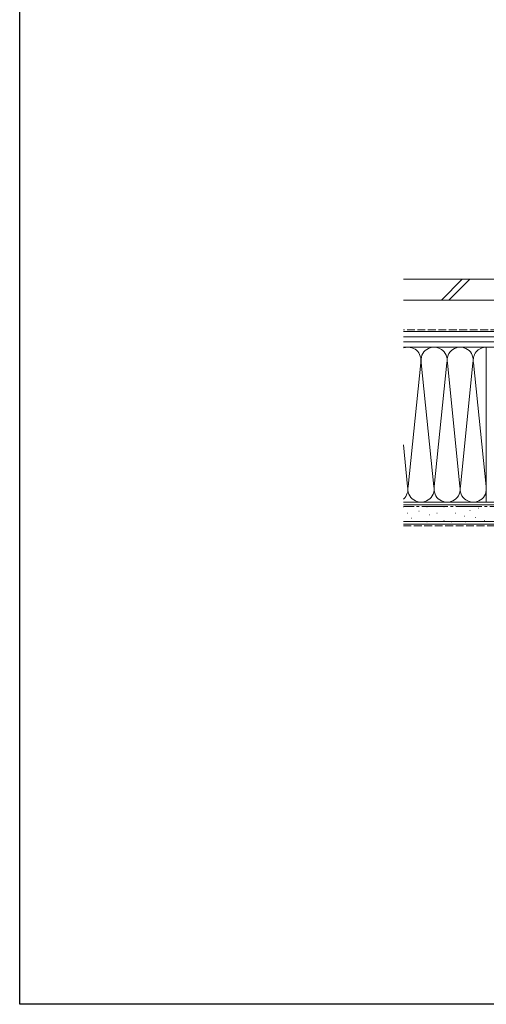
# Model space of a CAD drawing. Extents: x 0 to 1386, y 0 to 2245.
# Drawn here: x 0 to 268, y 0 to 565 of the extents above; entities that cross this region are included whole.
import ezdxf

# ---------------------------------------------------------------- set-up
doc = ezdxf.new("R2010")
doc.units = 0
doc.linetypes.add('YCENTER_1', pattern=[13, 10, -1, 1, -1])
doc.linetypes.add('YHIDDEN_1', pattern=[4, 3, -1])
doc.layers.add('YKK_ZWAK', color=7, linetype='CONTINUOUS')
doc.layers.add('YSS_K', color=3, linetype='CONTINUOUS', lineweight=13)

msp = doc.modelspace()

# ---------------------------------------------------------------- linework, layer by layer
at = {"layer": 'YKK_ZWAK'}
for p, q in [((0, 0), (0, 2184)), ((1386, 0), (0, 0))]:
    msp.add_line(p, q, dxfattribs=at)
at = {"layer": 'YSS_K', "color": 0, "linetype": 'Continuous', "ltscale": 1.5}
for p, q in [((220.26, 416.13, 0), (399.65, 416.13, 0)), ((220.26, 404.13, 0), (399.65, 404.13, 0)), ((220.26, 288.13, 0), (401.85, 288.13, 0)), ((220.26, 275.63, 0), (401.85, 275.63, 0))]:
    msp.add_line(p, q, dxfattribs=at)
at = {"layer": 'YSS_K', "linetype": 'Continuous', "ltscale": 1.5}
for p, q in [((254.08, 416.13, 0), (242.08, 404.13, 0)), ((258.32, 416.13, 0), (246.32, 404.13, 0)), ((267.85, 377.13, 0), (220.26, 377.13, 0)), ((222.85, 377.13, 0), (220.26, 377.13, 0)), ((267.85, 288.13, 0), (267.85, 377.13, 0)), ((230.19, 368.1, 0), (223, 297.16, 0)), ((237.69, 297.16, 0), (230.5, 368.1, 0)), ((238, 297.16, 0), (245.19, 368.1, 0)), ((245.5, 368.1, 0), (252.69, 297.16, 0)), ((253, 297.16, 0), (260.19, 368.1, 0)), ((267.69, 297.16, 0), (260.5, 368.1, 0)), ((222.69, 297.16, 0), (220.26, 321.11, 0)), ((222.69, 297.16, 0), (220.26, 321.11, 0)), ((267.85, 288.13, 0), (220.26, 288.13, 0)), ((222.85, 288.13, 0), (220.26, 288.13, 0)), ((220.26, 286.63, 0), (401.85, 286.63, 0)), ((220.46, 285.41, 0), (220.26, 285.41, 0)), ((229.23, 283.07, 0), (229.03, 283.07, 0)), ((233.85, 285.56, 0), (233.65, 285.56, 0)), ((243.74, 285.56, 0), (243.54, 285.56, 0)), ((250.33, 286.39, 0), (250.13, 286.39, 0)), ((258.57, 283.41, 0), (258.37, 283.41, 0)), ((263.52, 284.74, 0), (263.32, 284.74, 0)), ((220.26, 277.13, 0), (401.85, 277.13, 0)), ((222.8, 281.9, 0), (222.6, 281.9, 0)), ((225.14, 278.98, 0), (224.94, 278.98, 0)), ((235.5, 280.94, 0), (235.3, 280.94, 0)), ((239.62, 281.76, 0), (239.42, 281.76, 0)), ((243.74, 277.64, 0), (243.54, 277.64, 0)), ((250.33, 281.76, 0), (250.13, 281.76, 0)), ((255.28, 280.12, 0), (255.08, 280.12, 0)), ((261.87, 279.29, 0), (261.67, 279.29, 0)), ((266.82, 277.64, 0), (266.62, 277.64, 0)), ((233.85, 276.82, 0), (233.65, 276.82, 0)), ((247.86, 276.82, 0), (247.66, 276.82, 0)), ((256.1, 276.82, 0), (255.9, 276.82, 0))]:
    msp.add_line(p, q, dxfattribs=at)
at = {"layer": 'YSS_K', "color": 0, "linetype": 'YHIDDEN_1', "ltscale": 1.5}
msp.add_line((322.84, 387.13, 0), (220.26, 387.13, 0), dxfattribs=at)
at = {"layer": 'YSS_K'}
for p, q in [((220.26, 386.13, 0), (394.85, 386.13, 0)), ((394.85, 383.13, 0), (220.26, 383.13, 0)), ((394.85, 380.13, 0), (220.26, 380.13, 0)), ((394.85, 377.13, 0), (220.26, 377.13, 0))]:
    msp.add_line(p, q, dxfattribs=at)
at = {"layer": 'YSS_K', "color": 0, "linetype": 'YCENTER_1', "ltscale": 1.5}
msp.add_line((401.85, 285.63, 0), (220.26, 285.63, 0), dxfattribs=at)
at = {"layer": 'YSS_K', "linetype": 'YHIDDEN_1', "ltscale": 1.5}
msp.add_line((220.26, 274.63, 0), (401.85, 274.63, 0), dxfattribs=at)
at = {"layer": 'YSS_K', "linetype": 'Continuous', "ltscale": 1.5}
for centre, start, end in [((222.85, 369.63, 0), 348.2165, 110.15), ((222.85, 369.63, 0), 90, 110.1499), ((237.85, 369.63, 0), 348.2165, 191.7835), ((252.85, 369.63, 0), 348.2165, 191.7835), ((267.85, 369.63, 0), 90, 191.7835), ((215.35, 295.63, 0), 310.9594, 11.7835), ((215.35, 295.63, 0), 310.9596, 11.7835), ((230.35, 295.63, 0), 168.2164, 11.7835), ((245.35, 295.63, 0), 168.2164, 11.7835), ((260.35, 295.63, 0), 168.2164, 11.7835)]:
    msp.add_arc(centre, 7.5, start, end, dxfattribs=at)

doc.saveas('drawing.dxf')
